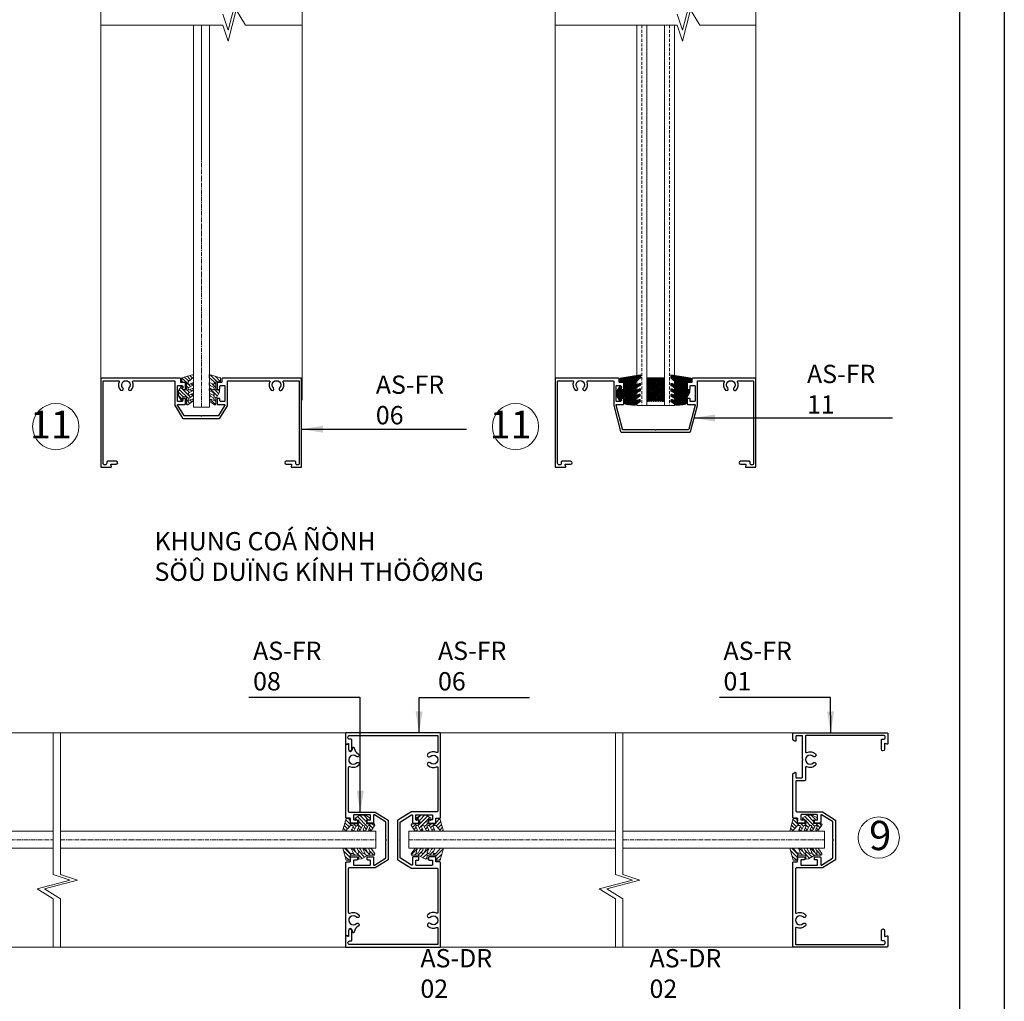
# Model space of a CAD drawing. Extents: x 38 to 12094, y -28971 to 184.
# Drawn here: x 11170 to 11493, y -14978 to -14656 of the extents above; entities that cross this region are included whole.
import ezdxf

# ---------------------------------------------------------------- set-up
doc = ezdxf.new("R2010")
doc.units = 0
doc.header["$LTSCALE"] = 2
doc.header["$MEASUREMENT"] = 0
doc.linetypes.add('CENTER2', pattern=[1.125, 0.75, -0.125, 0.125, -0.125])
doc.linetypes.add('DASHED2', pattern=[0.375, 0.25, -0.125])
doc.layers.get('0').update_dxf_attribs({"linetype": 'CONTINUOUS', "lineweight": 13})
for name, color, linetype, lineweight in [('CoBan', 7, 'CONTINUOUS', 30), ('HT-FRAME', 20, 'CONTINUOUS', 9), ('HT-TEXT-01', 20, 'CONTINUOUS', 15), ('KHDAUCAT', 7, 'CONTINUOUS', 20), ('KHUNG TEN', 163, 'CONTINUOUS', 25), ('KichThuoc', 3, 'CONTINUOUS', 9)]:
    doc.layers.add(name, color=color, linetype=linetype, lineweight=lineweight)
doc.styles.add('CAD-06', font='txt', dxfattribs={"height": 5})
doc.styles.add('ROMAND', font='romand.shx', dxfattribs={"width": 0.5, "height": 4})
doc.styles.get("Standard").update_dxf_attribs({"font": 'romantic.ttf', "height": 2.5})
doc.styles.add('tl1-1 a', font='txt', dxfattribs={"width": 0.8, "height": 5})
doc.dimstyles.new('Copy of MIEN HUA1-2', dxfattribs={"dimscale": 0, "dimtxt": 7, "dimasz": 7, "dimexe": 1, "dimexo": 1, "dimgap": 4, "dimtad": 2, "dimdec": 1, "dimtxsty": 'ROMAND', "dimcen": 10, "dimdle": 5, "dimclrd": 8, "dimclre": 8, "dimclrt": 95, "dimadec": 0, "dimazin": 0, "dimtfac": 1, "dimtdec": 1, "dimtmove": 2, "dimatfit": 3, "dimfxl": 1, "dimarcsym": 0})
pattern_1 = [(135, (-21871.01677, 70423.31318), (-0.1767766953, -0.1767766953), [])]

# ---------------------------------------------------------------- blocks, each defined once
blk = doc.blocks.new('RON')
h = blk.add_hatch()
h.set_pattern_fill('ANSI31', color=47, scale=10, style=0)
edge = h.paths.add_edge_path()
edge.add_line((-49899.11, 25915.79), (-49901.23, 25915.79))
edge.add_line((-49901.23, 25915.79), (-49901.09, 25913.41))
edge.add_line((-49901.09, 25913.41), (-49905.15, 25913.41))
edge.add_line((-49905.15, 25913.41), (-49905.15, 25915.26))
edge.add_line((-49905.15, 25915.26), (-49903.56, 25914.96))
edge.add_line((-49903.56, 25914.96), (-49903.42, 25914.96))
edge.add_line((-49903.42, 25914.96), (-49903.42, 25916.09))
edge.add_line((-49903.42, 25916.09), (-49905.66, 25917.4))
edge.add_line((-49905.66, 25917.4), (-49907.59, 25917.4))
edge.add_line((-49907.59, 25917.4), (-49908.23, 25917.4))
edge.add_line((-49908.23, 25917.4), (-49910.46, 25916.09))
edge.add_line((-49910.46, 25916.09), (-49910.46, 25914.96))
edge.add_line((-49910.46, 25914.96), (-49910.32, 25914.96))
edge.add_line((-49910.32, 25914.96), (-49908.74, 25915.26))
edge.add_line((-49908.74, 25915.26), (-49908.74, 25913.41))
edge.add_line((-49908.74, 25913.41), (-49912.17, 25913.41))
edge.add_arc((-49912.17, 25912.83), 0.575, 90, 196.8688)
edge.add_line((-49912.72, 25912.67), (-49911.12, 25910.39))
edge.add_arc((-49910.67, 25910.51), 0.46, 195.7215, 267.313)
edge.add_line((-49910.69, 25910.06), (-49910.35, 25910.08))
edge.add_arc((-49910.32, 25910.54), 0.46, 267.313, 368.2785)
edge.add_line((-49909.87, 25910.6), (-49910.49, 25912.05))
edge.add_arc((-49910.16, 25912.14), 0.345, 122.5869, 195.1862, ccw=False)
edge.add_arc((-49910.1, 25912.04), 0.46, 90, 122.5869, ccw=False)
edge.add_line((-49910.1, 25912.5), (-49909.87, 25912.49))
edge.add_arc((-49909.9, 25911.92), 0.575, 13.3013, 87.313, ccw=False)
edge.add_line((-49909.34, 25912.05), (-49908.43, 25910.42))
edge.add_arc((-49907.98, 25910.53), 0.46, 193.3611, 267.313)
edge.add_line((-49908, 25910.07), (-49907.65, 25910.09))
edge.add_arc((-49907.63, 25910.55), 0.46, 267.313, 368.2785)
edge.add_line((-49907.18, 25910.62), (-49907.86, 25911.98))
edge.add_arc((-49907.41, 25912.05), 0.46, 87.313, 188.2785, ccw=False)
edge.add_line((-49907.39, 25912.5), (-49907.09, 25912.49))
edge.add_arc((-49907.23, 25911.88), 0.63, 24.2745, 76.3996, ccw=False)
edge.add_line((-49906.66, 25912.14), (-49905.71, 25910.33))
edge.add_arc((-49905.26, 25910.44), 0.46, 193.3611, 267.313)
edge.add_line((-49905.28, 25909.98), (-49904.93, 25910))
edge.add_arc((-49904.91, 25910.46), 0.46, 267.313, 368.2785)
edge.add_line((-49904.45, 25910.52), (-49905.14, 25911.97))
edge.add_arc((-49904.68, 25912.04), 0.46, 87.313, 188.2785, ccw=False)
edge.add_line((-49904.66, 25912.5), (-49904.36, 25912.52))
edge.add_arc((-49904.38, 25912.06), 0.46, 13.3611, 87.313, ccw=False)
edge.add_line((-49903.93, 25912.17), (-49902.98, 25910.28))
edge.add_arc((-49902.53, 25910.38), 0.46, 193.3611, 267.313)
edge.add_line((-49902.56, 25909.92), (-49902.2, 25909.93))
edge.add_arc((-49902.18, 25910.39), 0.46, 267.313, 368.2785)
edge.add_line((-49901.73, 25910.46), (-49902.41, 25912.08))
edge.add_arc((-49902.13, 25912.2), 0.3, 90, 202.7864, ccw=False)
edge.add_line((-49902.13, 25912.5), (-49901.14, 25912.5))
edge.add_line((-49901.14, 25912.5), (-49898.74, 25909.84))
edge.add_line((-49898.74, 25909.84), (-49897.43, 25909.84))
edge.add_line((-49897.43, 25909.84), (-49899.11, 25915.79))
h = blk.add_hatch()
h.set_pattern_fill('ANSI31', color=47, scale=10, style=0)
edge = h.paths.add_edge_path()
edge.add_line((-49897.47, 25901.82), (-49898.89, 25901.82))
edge.add_line((-49898.89, 25901.82), (-49901.12, 25899.35))
edge.add_line((-49901.12, 25899.35), (-49902.11, 25899.35))
edge.add_arc((-49902.11, 25899.65), 0.3, 157.2136, 270, ccw=False)
edge.add_line((-49902.39, 25899.77), (-49901.7, 25901.4))
edge.add_arc((-49902.16, 25901.46), 0.46, 351.7215, 410.2741)
edge.add_line((-49901.87, 25901.82), (-49902.82, 25901.82))
edge.add_arc((-49902.51, 25901.47), 0.46, 131.0492, 166.6389)
edge.add_line((-49902.96, 25901.58), (-49903.91, 25899.68))
edge.add_arc((-49904.36, 25899.79), 0.46, 272.687, 346.6389, ccw=False)
edge.add_line((-49904.34, 25899.33), (-49904.64, 25899.35))
edge.add_arc((-49904.66, 25899.81), 0.46, 171.7215, 272.687, ccw=False)
edge.add_line((-49905.12, 25899.88), (-49904.43, 25901.33))
edge.add_arc((-49904.89, 25901.4), 0.46, 351.7215, 426.4746)
edge.add_line((-49904.7, 25901.82), (-49905.46, 25901.82))
edge.add_arc((-49905.24, 25901.41), 0.46, 118.3019, 166.6389)
edge.add_line((-49905.69, 25901.52), (-49906.64, 25899.72))
edge.add_arc((-49907.21, 25899.97), 0.63, 283.6004, 335.7255, ccw=False)
edge.add_line((-49907.07, 25899.36), (-49907.37, 25899.35))
edge.add_arc((-49907.39, 25899.81), 0.46, 171.7215, 272.687, ccw=False)
edge.add_line((-49907.84, 25899.87), (-49907.16, 25901.24))
edge.add_arc((-49907.61, 25901.3), 0.46, 351.7215, 452.687)
edge.add_line((-49907.63, 25901.76), (-49907.98, 25901.78))
edge.add_arc((-49907.96, 25901.32), 0.46, 92.687, 166.6389)
edge.add_line((-49908.41, 25901.43), (-49909.31, 25899.8))
edge.add_arc((-49909.87, 25899.93), 0.575, 272.687, 346.6987, ccw=False)
edge.add_line((-49909.85, 25899.36), (-49910.08, 25899.35))
edge.add_arc((-49910.08, 25899.81), 0.46, 237.4131, 270, ccw=False)
edge.add_arc((-49910.14, 25899.71), 0.345, 164.8138, 237.4131, ccw=False)
edge.add_line((-49910.47, 25899.8), (-49909.85, 25901.25))
edge.add_arc((-49910.3, 25901.31), 0.46, 351.7215, 452.687)
edge.add_line((-49910.33, 25901.77), (-49910.67, 25901.8))
edge.add_arc((-49910.65, 25901.34), 0.46, 92.687, 164.2785)
edge.add_line((-49911.1, 25901.46), (-49912.7, 25899.18))
edge.add_arc((-49912.15, 25899.02), 0.575, 163.1312, 270)
edge.add_line((-49912.15, 25898.44), (-49909.48, 25898.44))
edge.add_arc((-49909.48, 25898.14), 0.3, 60.2178, 90, ccw=False)
edge.add_line((-49909.33, 25898.4), (-49906.35, 25896.7))
edge.add_line((-49906.35, 25896.7), (-49905.13, 25896.6))
edge.add_line((-49905.13, 25896.6), (-49905.13, 25898.14))
edge.add_arc((-49904.83, 25898.14), 0.3, 90, 180, ccw=False)
edge.add_line((-49904.83, 25898.44), (-49901.07, 25898.44))
edge.add_line((-49901.07, 25898.44), (-49901.21, 25896.06))
edge.add_line((-49901.21, 25896.06), (-49899.09, 25896.06))
edge.add_line((-49899.09, 25896.06), (-49897.47, 25901.82))
h.paths.add_polyline_path([(-49905.13, 25898.14), (-49905.13, 25896.6)], flags=17)
edge = h.paths.add_edge_path(flags=17)
edge.add_line((-49905.13, 25896.6), (-49906.35, 25896.7))
at = {"color": 47}
for points in [[(-49899.11, 25915.79), (-49901.23, 25915.79), (-49901.09, 25913.41), (-49905.15, 25913.41), (-49905.15, 25915.26), (-49903.56, 25914.96), (-49903.42, 25914.96), (-49903.42, 25916.09), (-49905.66, 25917.4), (-49907.59, 25917.4), (-49908.23, 25917.4), (-49910.46, 25916.09), (-49910.46, 25914.96), (-49910.32, 25914.96), (-49908.74, 25915.26), (-49908.74, 25913.41), (-49912.17, 25913.41, 0.503324), (-49912.72, 25912.67), (-49911.12, 25910.39, 0.32295), (-49910.69, 25910.06), (-49910.35, 25910.08, 0.471447), (-49909.87, 25910.6), (-49910.49, 25912.05, -0.327814), (-49910.35, 25912.43, -0.143153), (-49910.1, 25912.5), (-49909.87, 25912.49, -0.334652), (-49909.34, 25912.05), (-49908.43, 25910.42, 0.334362), (-49908, 25910.07), (-49907.65, 25910.09, 0.471447), (-49907.18, 25910.62), (-49907.86, 25911.98, -0.471447), (-49907.39, 25912.5), (-49907.09, 25912.49, -0.231443), (-49906.66, 25912.14), (-49905.71, 25910.33, 0.334362), (-49905.28, 25909.98), (-49904.93, 25910, 0.471447), (-49904.45, 25910.52), (-49905.14, 25911.97, -0.471447), (-49904.66, 25912.5), (-49904.36, 25912.52, -0.334362), (-49903.93, 25912.17), (-49902.98, 25910.28, 0.334362), (-49902.56, 25909.92), (-49902.2, 25909.93, 0.471447), (-49901.73, 25910.46), (-49902.41, 25912.08, -0.536119), (-49902.13, 25912.5), (-49901.14, 25912.5), (-49898.74, 25909.84), (-49897.43, 25909.84)], [(-49897.47, 25901.82), (-49898.89, 25901.82), (-49901.12, 25899.35), (-49902.11, 25899.35, -0.536119), (-49902.39, 25899.77), (-49901.7, 25901.4, 0.261192), (-49901.87, 25901.82), (-49902.82, 25901.82, 0.15655), (-49902.96, 25901.58), (-49903.91, 25899.68, -0.334362), (-49904.34, 25899.33), (-49904.64, 25899.35, -0.471447), (-49905.12, 25899.88), (-49904.43, 25901.33, 0.338254), (-49904.7, 25901.82), (-49905.46, 25901.82, 0.214094), (-49905.69, 25901.52), (-49906.64, 25899.72, -0.231443), (-49907.07, 25899.36), (-49907.37, 25899.35, -0.471447), (-49907.84, 25899.87), (-49907.16, 25901.24, 0.471447), (-49907.63, 25901.76), (-49907.98, 25901.78, 0.334362), (-49908.41, 25901.43), (-49909.31, 25899.8, -0.334652), (-49909.85, 25899.36), (-49910.08, 25899.35, -0.143153), (-49910.33, 25899.42, -0.327814), (-49910.47, 25899.8), (-49909.85, 25901.25, 0.471447), (-49910.33, 25901.77), (-49910.67, 25901.8, 0.32295), (-49911.1, 25901.46), (-49912.7, 25899.18, 0.503324), (-49912.15, 25898.44), (-49909.48, 25898.44, -0.130686), (-49909.33, 25898.4), (-49906.35, 25896.7), (-49905.13, 25896.6), (-49905.13, 25898.14, -0.414214), (-49904.83, 25898.44), (-49901.07, 25898.44), (-49901.21, 25896.06), (-49899.09, 25896.06)]]:
    blk.add_lwpolyline(points, format="xyb", close=True, dxfattribs=at)
blk = doc.blocks.new('CSFG')
at = {"layer": 'KHDAUCAT'}
h = blk.add_hatch(dxfattribs=at)
h.set_pattern_fill('ANSI31', color=45, scale=2, angle=90)
h.set_pattern_definition(pattern_1)
h.paths.add_polyline_path([(-48298.32, 25961.34), (-48298.32, 25962.34), (-48286.32, 25962.34), (-48286.32, 25953.34), (-48298.32, 25953.34), (-48298.32, 25954.34), (-48287.32, 25954.34), (-48287.32, 25961.34)])
edge = h.paths.add_edge_path(flags=17)
edge.add_line((-48298.32, 25962.34), (-48287.32, 25962.34))
h = blk.add_hatch(dxfattribs=at)
h.set_pattern_fill('ANSI31', color=45, scale=2, angle=90)
h.set_pattern_definition(pattern_1)
edge = h.paths.add_edge_path()
edge.add_line((-48298.32, 25961.34), (-48298.32, 25962.34))
edge.add_line((-48298.32, 25962.34), (-48287.32, 25962.34))
edge.add_line((-48298.32, 25961.34), (-48287.32, 25961.34))
edge.add_line((-48298.32, 25962.34), (-48286.32, 25962.34))
h = blk.add_hatch(dxfattribs=at)
h.set_pattern_fill('ANSI37', color=0, scale=5, angle=90)
h.set_pattern_definition([(135, (-21871.01677, 70423.3132), (-0.441941738, -0.441941738), []), (225, (-21871.01677, 70423.3132), (0.441941738, -0.441941738), [])])
h.paths.add_polyline_path([(-48298.32, 25961.34), (-48298.32, 25954.34), (-48287.32, 25954.34), (-48287.32, 25961.34)])
for p, q in [((-48298.32, 25962.34), (-48286.32, 25962.34)), ((-48298.32, 25962.34), (-48287.32, 25962.34)), ((-48298.32, 25961.34), (-48287.32, 25961.34)), ((-48287.32, 25961.34), (-48287.32, 25954.34)), ((-48286.32, 25962.34), (-48286.32, 25953.34)), ((-48287.32, 25954.34), (-48298.32, 25954.34)), ((-48286.32, 25953.34), (-48298.32, 25953.34))]:
    blk.add_line(p, q, dxfattribs=at)
blk = doc.blocks.new('SADQ')
at = {"layer": 'KHDAUCAT'}
h = blk.add_hatch(dxfattribs=at)
h.set_pattern_fill('ANSI31', color=45)
edge = h.paths.add_edge_path()
edge.add_line((-44069.86, 26718.39), (-44069.86, 26720.51))
edge.add_line((-44069.86, 26720.51), (-44067.48, 26720.37))
edge.add_line((-44067.48, 26720.37), (-44067.48, 26724.43))
edge.add_line((-44067.48, 26724.43), (-44069.33, 26724.43))
edge.add_line((-44069.33, 26724.43), (-44069.03, 26722.84))
edge.add_line((-44069.03, 26722.84), (-44069.03, 26722.7))
edge.add_line((-44069.03, 26722.7), (-44070.16, 26722.7))
edge.add_line((-44070.16, 26722.7), (-44071.47, 26724.94))
edge.add_line((-44071.47, 26724.94), (-44071.47, 26726.87))
edge.add_line((-44071.47, 26726.87), (-44071.47, 26727.51))
edge.add_line((-44071.47, 26727.51), (-44070.16, 26729.74))
edge.add_line((-44070.16, 26729.74), (-44069.03, 26729.74))
edge.add_line((-44069.03, 26729.74), (-44069.03, 26729.6))
edge.add_line((-44069.03, 26729.6), (-44069.33, 26728.02))
edge.add_line((-44069.33, 26728.02), (-44067.48, 26728.02))
edge.add_line((-44067.48, 26728.02), (-44067.48, 26731.45))
edge.add_arc((-44063.31, 26716.99), 15.05, 85.9112, 106.074, ccw=False)
edge.add_line((-44062.24, 26732), (-44059.96, 26730.4))
edge.add_arc((-44060.08, 26729.95), 0.46, 2.687, 74.2785, ccw=False)
edge.add_line((-44059.62, 26729.98), (-44059.65, 26729.63))
edge.add_arc((-44060.11, 26729.6), 0.46, -98.2785, 2.687, ccw=False)
edge.add_line((-44060.17, 26729.15), (-44061.62, 26729.78))
edge.add_arc((-44061.71, 26729.44), 0.345, 74.8138, 147.4131)
edge.add_arc((-44061.61, 26729.38), 0.46, 147.4131, 180)
edge.add_line((-44062.07, 26729.38), (-44062.06, 26729.15))
edge.add_arc((-44061.49, 26729.18), 0.575, 182.687, 256.6987)
edge.add_line((-44061.62, 26728.62), (-44059.99, 26727.71))
edge.add_arc((-44060.1, 26727.26), 0.46, 2.687, 76.6389, ccw=False)
edge.add_line((-44059.64, 26727.28), (-44059.66, 26726.93))
edge.add_arc((-44060.12, 26726.91), 0.46, -98.2785, 2.687, ccw=False)
edge.add_line((-44060.19, 26726.46), (-44061.55, 26727.14))
edge.add_arc((-44061.62, 26726.69), 0.46, 81.7215, 182.687)
edge.add_line((-44062.07, 26726.67), (-44062.06, 26726.37))
edge.add_arc((-44061.45, 26726.52), 0.63, 193.6004, 245.7255)
edge.add_line((-44061.71, 26725.94), (-44059.9, 26724.99))
edge.add_arc((-44060.01, 26724.54), 0.46, 2.687, 76.6389, ccw=False)
edge.add_line((-44059.55, 26724.56), (-44059.57, 26724.21))
edge.add_arc((-44060.03, 26724.19), 0.46, -98.2785, 2.687, ccw=False)
edge.add_line((-44060.09, 26723.73), (-44061.54, 26724.42))
edge.add_arc((-44061.61, 26723.96), 0.46, 81.7215, 182.687)
edge.add_line((-44062.07, 26723.94), (-44062.09, 26723.64))
edge.add_arc((-44061.63, 26723.66), 0.46, 182.687, 256.6389)
edge.add_line((-44061.74, 26723.22), (-44059.85, 26722.26))
edge.add_arc((-44059.95, 26721.81), 0.46, 2.687, 76.6389, ccw=False)
edge.add_line((-44059.49, 26721.84), (-44059.5, 26721.48))
edge.add_arc((-44059.96, 26721.46), 0.46, -98.2785, 2.687, ccw=False)
edge.add_line((-44060.02, 26721.01), (-44061.65, 26721.69))
edge.add_arc((-44061.77, 26721.41), 0.3, 67.2136, 180)
edge.add_line((-44062.07, 26721.41), (-44062.07, 26720.42))
edge.add_line((-44062.07, 26720.42), (-44059.41, 26718.02))
edge.add_line((-44059.41, 26718.02), (-44059.41, 26716.71))
edge.add_line((-44059.41, 26716.71), (-44069.86, 26718.39))
blk.add_lwpolyline([(-44069.86, 26718.39), (-44069.86, 26720.51), (-44067.48, 26720.37), (-44067.48, 26724.43), (-44069.33, 26724.43), (-44069.03, 26722.84), (-44069.03, 26722.7), (-44070.16, 26722.7), (-44071.47, 26724.94), (-44071.47, 26726.87), (-44071.47, 26727.51), (-44070.16, 26729.74), (-44069.03, 26729.74), (-44069.03, 26729.6), (-44069.33, 26728.02), (-44067.48, 26728.02), (-44067.48, 26731.45, -0.088205), (-44062.24, 26732), (-44059.96, 26730.4, -0.32295), (-44059.62, 26729.98), (-44059.65, 26729.63, -0.471447), (-44060.17, 26729.15), (-44061.62, 26729.78, 0.327814), (-44062, 26729.63, 0.143153), (-44062.07, 26729.38), (-44062.06, 26729.15, 0.334652), (-44061.62, 26728.62), (-44059.99, 26727.71, -0.334362), (-44059.64, 26727.28), (-44059.66, 26726.93, -0.471447), (-44060.19, 26726.46), (-44061.55, 26727.14, 0.471447), (-44062.07, 26726.67), (-44062.06, 26726.37, 0.231443), (-44061.71, 26725.94), (-44059.9, 26724.99, -0.334362), (-44059.55, 26724.56), (-44059.57, 26724.21, -0.471447), (-44060.09, 26723.73), (-44061.54, 26724.42, 0.471447), (-44062.07, 26723.94), (-44062.09, 26723.64, 0.334362), (-44061.74, 26723.22), (-44059.85, 26722.26, -0.334362), (-44059.49, 26721.84), (-44059.5, 26721.48, -0.471447), (-44060.02, 26721.01), (-44061.65, 26721.69, 0.536119), (-44062.07, 26721.41), (-44062.07, 26720.42), (-44059.41, 26718.02), (-44059.41, 26716.71)], format="xyb", close=True, dxfattribs=at)
blk = doc.blocks.new('JDRC')
at = {"layer": 'KHDAUCAT'}
h = blk.add_hatch(dxfattribs=at)
h.set_pattern_fill('ANSI31', color=45)
edge = h.paths.add_edge_path()
edge.add_line((-44031.35, 26718.05), (-44031.35, 26719.47))
edge.add_line((-44031.35, 26719.47), (-44028.89, 26721.7))
edge.add_line((-44028.89, 26721.7), (-44028.89, 26722.69))
edge.add_arc((-44029.19, 26722.69), 0.3, 0, 112.7864)
edge.add_line((-44029.3, 26722.97), (-44030.93, 26722.28))
edge.add_arc((-44030.99, 26722.74), 0.46, 219.7259, 278.2785, ccw=False)
edge.add_line((-44031.35, 26722.44), (-44031.35, 26723.39))
edge.add_arc((-44031, 26723.09), 0.46, 103.3611, 138.9508, ccw=False)
edge.add_line((-44031.11, 26723.54), (-44029.21, 26724.49))
edge.add_arc((-44029.32, 26724.94), 0.46, 283.3611, 357.313)
edge.add_line((-44028.86, 26724.92), (-44028.88, 26725.22))
edge.add_arc((-44029.34, 26725.24), 0.46, 357.313, 458.2785)
edge.add_line((-44029.41, 26725.7), (-44030.86, 26725.01))
edge.add_arc((-44030.93, 26725.47), 0.46, 203.5254, 278.2785, ccw=False)
edge.add_line((-44031.35, 26725.28), (-44031.35, 26726.03))
edge.add_arc((-44030.94, 26725.82), 0.46, 103.3611, 151.6981, ccw=False)
edge.add_line((-44031.05, 26726.26), (-44029.25, 26727.22))
edge.add_arc((-44029.5, 26727.79), 0.63, 294.2745, 346.3996)
edge.add_line((-44028.89, 26727.64), (-44028.88, 26727.94))
edge.add_arc((-44029.34, 26727.96), 0.46, 357.313, 458.2785)
edge.add_line((-44029.4, 26728.42), (-44030.77, 26727.73))
edge.add_arc((-44030.83, 26728.19), 0.46, 177.313, 278.2785, ccw=False)
edge.add_line((-44031.29, 26728.21), (-44031.31, 26728.56))
edge.add_arc((-44030.85, 26728.54), 0.46, 103.3611, 177.313, ccw=False)
edge.add_line((-44030.96, 26728.99), (-44029.33, 26729.89))
edge.add_arc((-44029.47, 26730.45), 0.575, 283.3013, 357.313)
edge.add_line((-44028.89, 26730.43), (-44028.88, 26730.66))
edge.add_arc((-44029.34, 26730.66), 0.46, 360, 392.5869)
edge.add_arc((-44029.24, 26730.72), 0.345, 32.5869, 105.1862)
edge.add_line((-44029.33, 26731.05), (-44030.78, 26730.43))
edge.add_arc((-44030.85, 26730.88), 0.46, 177.313, 278.2785, ccw=False)
edge.add_line((-44031.3, 26730.9), (-44031.33, 26731.25))
edge.add_arc((-44030.87, 26731.23), 0.46, 105.7215, 177.313, ccw=False)
edge.add_line((-44030.99, 26731.67), (-44028.72, 26733.28))
edge.add_arc((-44027.64, 26718.26), 15.05, 73.926, 94.0888, ccw=False)
edge.add_line((-44023.47, 26732.73), (-44023.47, 26730.06))
edge.add_arc((-44023.17, 26730.06), 0.3, 180, 209.7822)
edge.add_line((-44023.43, 26729.91), (-44021.73, 26726.93))
edge.add_line((-44021.73, 26726.93), (-44021.63, 26725.71))
edge.add_line((-44021.63, 26725.71), (-44023.17, 26725.71))
edge.add_arc((-44023.17, 26725.41), 0.3, 90, 180)
edge.add_line((-44023.47, 26725.41), (-44023.47, 26721.65))
edge.add_line((-44023.47, 26721.65), (-44021.09, 26721.78))
edge.add_line((-44021.09, 26721.78), (-44021.09, 26719.66))
edge.add_line((-44021.09, 26719.66), (-44031.35, 26718.05))
blk.add_lwpolyline([(-44031.35, 26718.05), (-44031.35, 26719.47), (-44028.89, 26721.7), (-44028.89, 26722.69, 0.536119), (-44029.3, 26722.97), (-44030.93, 26722.28, -0.261192), (-44031.35, 26722.44), (-44031.35, 26723.39, -0.15655), (-44031.11, 26723.54), (-44029.21, 26724.49, 0.334362), (-44028.86, 26724.92), (-44028.88, 26725.22, 0.471447), (-44029.41, 26725.7), (-44030.86, 26725.01, -0.338254), (-44031.35, 26725.28), (-44031.35, 26726.03, -0.214094), (-44031.05, 26726.26), (-44029.25, 26727.22, 0.231443), (-44028.89, 26727.64), (-44028.88, 26727.94, 0.471447), (-44029.4, 26728.42), (-44030.77, 26727.73, -0.471447), (-44031.29, 26728.21), (-44031.31, 26728.56, -0.334362), (-44030.96, 26728.99), (-44029.33, 26729.89, 0.334652), (-44028.89, 26730.43), (-44028.88, 26730.66, 0.143153), (-44028.95, 26730.9, 0.327814), (-44029.33, 26731.05), (-44030.78, 26730.43, -0.471447), (-44031.3, 26730.9), (-44031.33, 26731.25, -0.32295), (-44030.99, 26731.67), (-44028.72, 26733.28, -0.088205), (-44023.47, 26732.73), (-44023.47, 26730.06, 0.130686), (-44023.43, 26729.91), (-44021.73, 26726.93), (-44021.63, 26725.71), (-44023.17, 26725.71, 0.414214), (-44023.47, 26725.41), (-44023.47, 26721.65), (-44021.09, 26721.78), (-44021.09, 26719.66)], format="xyb", close=True, dxfattribs=at)

msp = doc.modelspace()

# ---------------------------------------------------------------- linework, layer by layer
at = {"layer": 'CoBan'}
for points in [[(11200.36, -14802.45, 0.493145), (11200.48, -14802.29), (11200.3, -14801.64, -0.493145), (11200.42, -14801.48), (11202.08, -14801.48, 1), (11202.08, -14800.5), (11199.23, -14800.5, 0.414214), (11198.97, -14800.76), (11198.97, -14801.15, -0.414214), (11198.45, -14801.67), (11198.32, -14801.67, -0.414214), (11197.8, -14801.15), (11197.8, -14774.26, -0.414214), (11198, -14774.07), (11202.82, -14774.07, -0.548285), (11203.05, -14774.43, 0.311495), (11203.52, -14777.16, 1), (11204.26, -14776.43, -2.37109), (11206.25, -14776.43, 1), (11207, -14777.16, 0.311495), (11207.46, -14774.43, -0.548285), (11207.7, -14774.07), (11221, -14774.07, -0.414214), (11221.33, -14774.39), (11221.33, -14782.26, 0.140485), (11221.36, -14782.36), (11223.85, -14786.35, 0.258676), (11224.01, -14786.44), (11229.95, -14786.44), (11235.88, -14786.44, 0.258676), (11236.04, -14786.35), (11238.53, -14782.36, 0.140485), (11238.56, -14782.26), (11238.56, -14774.39, -0.414214), (11238.89, -14774.07), (11252.2, -14774.07, -0.548285), (11252.43, -14774.43, 0.311495), (11252.89, -14777.16, 1), (11253.64, -14776.43, -2.37109), (11255.63, -14776.43, 1), (11256.37, -14777.16, 0.311495), (11256.84, -14774.43, -0.548285), (11257.07, -14774.07), (11261.89, -14774.07, -0.414214), (11262.09, -14774.26), (11262.09, -14801.15, -0.414214), (11261.57, -14801.67), (11261.44, -14801.67, -0.414214), (11260.92, -14801.15), (11260.92, -14800.7, 0.414214), (11260.73, -14800.5), (11257.81, -14800.5, 1), (11257.81, -14801.48), (11259.47, -14801.48, -0.493145), (11259.59, -14801.64), (11259.41, -14802.29, 0.493145), (11259.53, -14802.45), (11262.67, -14802.45, 0.414214), (11262.86, -14802.25), (11262.86, -14773.48, 0.414214), (11262.67, -14773.29), (11236.88, -14773.29, 0.414214), (11236.68, -14773.48), (11236.68, -14774.52, -0.414214), (11236.49, -14774.71), (11235.32, -14774.71, 0.414214), (11235.13, -14774.91), (11235.13, -14776.72, 0.414214), (11235.32, -14776.92), (11235.91, -14776.92, 0.414214), (11236.1, -14776.72), (11236.1, -14775.88, -0.414214), (11236.3, -14775.69), (11237.53, -14775.69, -0.414214), (11237.72, -14775.88), (11237.72, -14780.68, -0.414214), (11237.53, -14780.87), (11236.3, -14780.87, -0.414214), (11236.1, -14780.68), (11236.1, -14780.09, 0.414214), (11235.91, -14779.9), (11235.32, -14779.9, 0.414214), (11235.13, -14780.09), (11235.13, -14781.65, 0.414214), (11235.32, -14781.84), (11237.52, -14781.84, -0.589748), (11237.68, -14782.14), (11235.58, -14785.51, -0.258676), (11235.41, -14785.6), (11230.2, -14785.6, 0.236068), (11230.05, -14785.68, -0.5), (11229.84, -14785.68, 0.236068), (11229.69, -14785.6), (11224.48, -14785.6, -0.258676), (11224.32, -14785.51), (11222.21, -14782.14, -0.589748), (11222.38, -14781.84), (11224.57, -14781.84, 0.414214), (11224.76, -14781.65), (11224.76, -14780.09, 0.414214), (11224.57, -14779.9), (11223.98, -14779.9, 0.414214), (11223.79, -14780.09), (11223.79, -14780.68, -0.414214), (11223.6, -14780.87), (11222.36, -14780.87, -0.414214), (11222.17, -14780.68), (11222.17, -14775.88, -0.414214), (11222.36, -14775.69), (11223.6, -14775.69, -0.414214), (11223.79, -14775.88), (11223.79, -14776.72, 0.414214), (11223.98, -14776.92), (11224.57, -14776.92, 0.414214), (11224.76, -14776.72), (11224.76, -14774.91, 0.414214), (11224.57, -14774.71), (11223.4, -14774.71, -0.414214), (11223.21, -14774.52), (11223.21, -14773.48, 0.414214), (11223.01, -14773.29), (11197.22, -14773.29, 0.414214), (11197.03, -14773.48), (11197.03, -14802.25, 0.414214), (11197.22, -14802.45)], [(11389.52, -14776.92), (11390.1, -14776.92, 0.414214), (11390.3, -14776.73), (11390.3, -14775.88, -0.414214), (11390.49, -14775.69), (11391.72, -14775.69, -0.414214), (11391.92, -14775.88), (11391.92, -14780.68, -0.414214), (11391.72, -14780.87), (11390.3, -14780.87), (11390.3, -14780.1, 0.414214), (11390.1, -14779.9), (11389.52, -14779.9, 0.414214), (11389.32, -14780.1), (11389.32, -14781.65, 0.414214), (11389.52, -14781.84), (11391.72, -14781.84, -0.491787), (11391.91, -14782.09), (11389.83, -14789.99, -0.340674), (11389.64, -14790.14), (11379.22, -14790.14, 0.236068), (11379.06, -14790.22, -0.5), (11378.85, -14790.22), (11378.85, -14790.22, 0.236068), (11378.7, -14790.14), (11368.27, -14790.14, -0.340674), (11368.09, -14789.99), (11366.01, -14782.09, -0.491787), (11366.19, -14781.84), (11368.4, -14781.84, 0.414214), (11368.59, -14781.65), (11368.59, -14780.1, 0.414214), (11368.4, -14779.9), (11367.81, -14779.9, 0.414214), (11367.62, -14780.1), (11367.62, -14780.68, -0.414214), (11367.42, -14780.87), (11366.19, -14780.87, -0.414214), (11366, -14780.68), (11366, -14775.88, -0.414214), (11366.19, -14775.69), (11367.42, -14775.69, -0.414214), (11367.62, -14775.88), (11367.62, -14776.73, 0.414214), (11367.81, -14776.92), (11368.4, -14776.92, 0.414214), (11368.59, -14776.73), (11368.59, -14774.91, 0.414214), (11368.4, -14774.72), (11367.23, -14774.72, -0.414214), (11367.04, -14774.52), (11367.04, -14773.49, 0.414214), (11366.84, -14773.29), (11361.53, -14773.29), (11346.24, -14773.29, 0.414214), (11346.04, -14773.49), (11346.04, -14802.25, 0.414214), (11346.24, -14802.45), (11349.37, -14802.45, 0.493145), (11349.5, -14802.29, 0.009316), (11349.5, -14802.28), (11349.31, -14801.64, -0.50478), (11349.44, -14801.48), (11351.1, -14801.48, 1), (11351.1, -14800.51), (11348.23, -14800.51, 0.34336), (11347.98, -14800.7), (11347.98, -14801.15, -0.414214), (11347.47, -14801.67), (11347.34, -14801.67, -0.414214), (11346.82, -14801.15), (11346.82, -14774.39, -0.414214), (11347.14, -14774.07), (11351.83, -14774.07, -0.548285), (11352.07, -14774.44, 0.311495), (11352.53, -14777.16, 1), (11353.27, -14776.43, -2.37109), (11355.27, -14776.43, 1), (11356.01, -14777.16, 0.311495), (11356.47, -14774.44, -0.548285), (11356.71, -14774.07), (11365.03, -14774.07, -0.414214), (11365.22, -14774.26), (11365.22, -14782.14, 0.064446), (11365.23, -14782.19), (11367.49, -14790.77, 0.340674), (11367.68, -14790.92), (11378.96, -14790.92), (11390.24, -14790.92, 0.340674), (11390.43, -14790.77), (11392.69, -14782.19, 0.064446), (11392.69, -14782.14), (11392.69, -14774.26, -0.414214), (11392.89, -14774.07), (11401.21, -14774.07, -0.548285), (11401.44, -14774.44, 0.311495), (11401.9, -14777.16, 1), (11402.65, -14776.43, -2.37109), (11404.64, -14776.43, 1), (11405.38, -14777.16, 0.311495), (11405.85, -14774.44, -0.548285), (11406.08, -14774.07), (11410.77, -14774.07, -0.414214), (11411.1, -14774.39), (11411.1, -14801.15, -0.414214), (11410.58, -14801.67), (11410.45, -14801.67, -0.414214), (11409.93, -14801.15), (11409.93, -14800.7, 0.414214), (11409.74, -14800.51), (11406.82, -14800.51, 1), (11406.82, -14801.48), (11408.48, -14801.48, -0.493145), (11408.6, -14801.64), (11408.42, -14802.29, 0.493145), (11408.54, -14802.45), (11411.68, -14802.45, 0.414214), (11411.87, -14802.25), (11411.87, -14773.49, 0.414214), (11411.68, -14773.29), (11391.07, -14773.29, 0.414214), (11390.88, -14773.49), (11390.88, -14774.52, -0.414214), (11390.69, -14774.72), (11389.52, -14774.72, 0.414214), (11389.32, -14774.91), (11389.32, -14776.73, 0.414214)], [(11277.25, -14893.11, 0.493145), (11277.43, -14893.24), (11278.12, -14893.04, -0.493145), (11278.29, -14893.17), (11278.29, -14894.95, 1), (11279.33, -14894.95), (11279.33, -14891.9, 0.414214), (11279.05, -14891.62), (11278.64, -14891.62, -0.414214), (11278.08, -14891.07), (11278.08, -14890.93, -0.414214), (11278.64, -14890.38), (11307.35, -14890.38, -0.414214), (11307.55, -14890.59), (11307.55, -14895.73, -0.548285), (11307.16, -14895.98, 0.311495), (11304.26, -14896.48, 1), (11305.03, -14897.27, -2.37109), (11305.03, -14899.4, 1), (11304.26, -14900.19, 0.311495), (11307.16, -14900.69, -0.548285), (11307.55, -14900.94), (11307.55, -14915.15, -0.414214), (11307.21, -14915.49), (11298.81, -14915.49, 0.140485), (11298.7, -14915.52), (11294.44, -14918.19, 0.258676), (11294.34, -14918.36), (11294.34, -14924.69), (11294.34, -14931.03, 0.258676), (11294.44, -14931.2), (11298.7, -14933.86, 0.140485), (11298.81, -14933.89), (11307.21, -14933.89, -0.414214), (11307.55, -14934.24), (11307.55, -14948.45, -0.548285), (11307.16, -14948.7, 0.311495), (11304.26, -14949.19, 1), (11305.03, -14949.99, -2.37109), (11305.03, -14952.12, 1), (11304.26, -14952.91, 0.311495), (11307.16, -14953.4, -0.548285), (11307.55, -14953.65), (11307.55, -14958.8, -0.414214), (11307.35, -14959.01), (11278.64, -14959.01, -0.414214), (11278.08, -14958.45), (11278.08, -14958.32, -0.414214), (11278.64, -14957.77), (11279.12, -14957.77, 0.414214), (11279.33, -14957.56), (11279.33, -14954.44, 1), (11278.29, -14954.44), (11278.29, -14956.21, -0.493145), (11278.12, -14956.35), (11277.43, -14956.15, 0.493145), (11277.25, -14956.28), (11277.25, -14959.63, 0.414214), (11277.46, -14959.84), (11308.18, -14959.84, 0.414214), (11308.38, -14959.63), (11308.38, -14932.1, 0.414214), (11308.18, -14931.89), (11307.07, -14931.89, -0.414214), (11306.86, -14931.68), (11306.86, -14930.44, 0.414214), (11306.66, -14930.23), (11304.72, -14930.23, 0.414214), (11304.51, -14930.44), (11304.51, -14931.06, 0.414214), (11304.72, -14931.27), (11305.62, -14931.27, -0.414214), (11305.83, -14931.47), (11305.83, -14932.79, -0.414214), (11305.62, -14933), (11300.5, -14933, -0.414214), (11300.29, -14932.79), (11300.29, -14931.47, -0.414214), (11300.5, -14931.27), (11301.12, -14931.27, 0.414214), (11301.33, -14931.06), (11301.33, -14930.44, 0.414214), (11301.12, -14930.23), (11299.46, -14930.23, 0.414214), (11299.25, -14930.44), (11299.25, -14932.78, -0.589748), (11298.94, -14932.95), (11295.34, -14930.7, -0.258676), (11295.24, -14930.53), (11295.24, -14924.97, 0.236068), (11295.16, -14924.8, -0.5), (11295.16, -14924.58, 0.236068), (11295.24, -14924.42), (11295.24, -14918.86, -0.258676), (11295.34, -14918.68), (11298.94, -14916.44, -0.589748), (11299.25, -14916.61), (11299.25, -14918.95, 0.414214), (11299.46, -14919.16), (11301.12, -14919.16, 0.414214), (11301.33, -14918.95), (11301.33, -14918.33, 0.414214), (11301.12, -14918.12), (11300.5, -14918.12, -0.414214), (11300.29, -14917.91), (11300.29, -14916.6, -0.414214), (11300.5, -14916.39), (11305.62, -14916.39, -0.414214), (11305.83, -14916.6), (11305.83, -14917.91, -0.414214), (11305.62, -14918.12), (11304.72, -14918.12, 0.414214), (11304.51, -14918.33), (11304.51, -14918.95, 0.414214), (11304.72, -14919.16), (11306.66, -14919.16, 0.414214), (11306.86, -14918.95), (11306.86, -14917.71, -0.414214), (11307.07, -14917.5), (11308.18, -14917.5, 0.414214), (11308.38, -14917.29), (11308.38, -14889.76, 0.414214), (11308.18, -14889.55), (11277.46, -14889.55, 0.414214), (11277.25, -14889.76)], [(11425.5, -14930.4, -0.414214), (11425.71, -14930.19), (11427.65, -14930.19, -0.414214), (11427.85, -14930.4), (11427.85, -14931.02, -0.414214), (11427.65, -14931.23), (11426.75, -14931.23, 0.414214), (11426.54, -14931.44), (11426.54, -14932.75, 0.414214), (11426.75, -14932.96), (11431.86, -14932.96, 0.414214), (11432.07, -14932.75), (11432.07, -14931.44, 0.414214), (11431.86, -14931.23), (11431.24, -14931.23, -0.414214), (11431.03, -14931.02), (11431.03, -14930.4, -0.414214), (11431.24, -14930.19), (11432.9, -14930.19, -0.414214), (11433.11, -14930.4), (11433.11, -14932.74, 0.589748), (11433.42, -14932.91), (11437.02, -14930.67, 0.258676), (11437.12, -14930.49), (11437.12, -14924.94, -0.236068), (11437.2, -14924.77, 0.5), (11437.2, -14924.55, -0.236068), (11437.12, -14924.39), (11437.12, -14918.83, 0.258676), (11437.02, -14918.66), (11433.42, -14916.41, 0.589748), (11433.11, -14916.59), (11433.11, -14918.93, -0.414214), (11432.9, -14919.13), (11431.24, -14919.13, -0.414214), (11431.03, -14918.93), (11431.03, -14918.3), (11431.24, -14918.1), (11431.86, -14918.1, 0.414214), (11432.07, -14917.89), (11432.07, -14916.58, 0.414214), (11431.86, -14916.37), (11426.75, -14916.37, 0.414214), (11426.54, -14916.58), (11426.54, -14917.89, 0.414214), (11426.75, -14918.1), (11427.65, -14918.1, -0.414214), (11427.85, -14918.3), (11427.85, -14918.93, -0.414214), (11427.65, -14919.13), (11425.71, -14919.13, -0.414214), (11425.5, -14918.93), (11425.5, -14917.68, 0.414214), (11425.3, -14917.48), (11424.19, -14917.48, -0.414214), (11423.98, -14917.27), (11423.98, -14906.07), (11423.98, -14903.1, -0.242213), (11424.07, -14902.93), (11424.62, -14902.53, -0.610029), (11424.95, -14902.7), (11424.95, -14904.07, 0.414214), (11425.16, -14904.27), (11426.95, -14904.27, 0.414214), (11427.16, -14904.07), (11427.16, -14898.61, -0.236068), (11427.24, -14898.44, 0.5), (11427.24, -14898.22, -0.236068), (11427.16, -14898.06), (11427.16, -14890.73, 0.414214), (11426.95, -14890.52), (11425.16, -14890.52, 0.414214), (11424.95, -14890.73), (11424.95, -14892.13, -0.610029), (11424.62, -14892.29), (11424.07, -14891.9, -0.242213), (11423.98, -14891.73), (11423.98, -14889.76, -0.414214), (11424.19, -14889.55), (11454.88, -14889.55, -0.414214), (11455.09, -14889.76), (11455.09, -14893.1, -0.50478), (11454.91, -14893.24), (11454.23, -14893.04, 0.50478), (11454.05, -14893.17), (11454.05, -14894.94, -1), (11453.01, -14894.94), (11453.01, -14891.89, -0.34336), (11453.22, -14891.62), (11453.7, -14891.62, 0.414214), (11454.26, -14891.07), (11454.26, -14890.93, 0.414214), (11453.7, -14890.38), (11428.34, -14890.38, 0.414214), (11428.13, -14890.59), (11428.13, -14895.73, 0.548285), (11428.52, -14895.98, -0.311495), (11431.42, -14896.47, -1), (11430.65, -14897.26, 2.37109), (11430.65, -14899.39, -1), (11431.42, -14900.19, -0.311495), (11428.52, -14900.68, 0.548285), (11428.13, -14900.93), (11428.13, -14905.03, -0.414214), (11427.92, -14905.24), (11425.16, -14905.24, 0.414214), (11424.95, -14905.45), (11424.95, -14915.13, 0.414214), (11425.3, -14915.47), (11433.55, -14915.47, -0.140485), (11433.66, -14915.5), (11437.92, -14918.16, -0.258676), (11438.01, -14918.34), (11438.01, -14930.99, -0.258676), (11437.92, -14931.17), (11433.66, -14933.83, -0.140485), (11433.55, -14933.86), (11425.16, -14933.86, 0.414214), (11424.81, -14934.2), (11424.81, -14948.4, 0.548285), (11425.2, -14948.65, -0.311495), (11428.11, -14949.14, -1), (11427.34, -14949.93, 2.37109), (11427.34, -14952.06, -1), (11428.11, -14952.85, -0.311495), (11425.2, -14953.35, 0.548285), (11424.81, -14953.6), (11424.81, -14958.74, 0.414214), (11425.02, -14958.95), (11453.7, -14958.95, 0.414214), (11454.26, -14958.39), (11454.26, -14958.26, 0.414214), (11453.7, -14957.71), (11453.29, -14957.71, -0.414214), (11453.01, -14957.43), (11453.01, -14954.39, -1), (11454.05, -14954.39), (11454.05, -14956.16, 0.493145), (11454.22, -14956.29), (11454.91, -14956.09, -0.493145), (11455.09, -14956.22), (11455.09, -14959.57, -0.414214), (11454.88, -14959.78), (11424.19, -14959.78, -0.414214), (11423.98, -14959.57), (11423.98, -14932.06, -0.414214), (11424.19, -14931.85), (11425.3, -14931.85, 0.414214), (11425.5, -14931.64)], [(11280.84, -14897.27, 2.377671), (11280.83, -14899.4, -1), (11281.61, -14900.19, -0.31563), (11278.67, -14900.67, 0.553192), (11278.17, -14900.98), (11278.17, -14915.21, 0.414214), (11278.52, -14915.56), (11286.9, -14915.56, -0.141073), (11287.01, -14915.59), (11291.22, -14918.23, -0.258061), (11291.31, -14918.41), (11291.31, -14930.98, -0.258061), (11291.22, -14931.15), (11287.01, -14933.79, -0.141073), (11286.9, -14933.82), (11278.52, -14933.82, 0.414214), (11278.17, -14934.17), (11278.17, -14948.4, 0.553192), (11278.67, -14948.71, -0.31563), (11281.61, -14949.19, -1), (11280.83, -14949.98, 2.377671), (11280.84, -14952.11, -1.184029), (11281.45, -14952.99, 0.264693), (11280.15, -14954.83, -0.136399), (11280.11, -14954.94), (11280, -14955.08, -0.630238), (11279.64, -14955.01), (11279.43, -14954.21, 0.880236), (11278.21, -14954.37), (11278.21, -14955.89, -0.414214), (11278, -14956.1), (11277.55, -14956.1, -0.414214), (11277.34, -14955.89), (11277.34, -14932.09, -0.414214), (11277.55, -14931.89), (11278.65, -14931.89, 0.414214), (11278.86, -14931.68), (11278.86, -14930.43, -0.414214), (11279.07, -14930.23), (11281.01, -14930.23, -0.414214), (11281.21, -14930.43), (11281.21, -14931.06, -0.414214), (11281.01, -14931.26), (11280.11, -14931.26, 0.414214), (11279.9, -14931.47), (11279.9, -14932.78, 0.414214), (11280.11, -14932.99), (11285.23, -14932.99, 0.414214), (11285.43, -14932.78), (11285.43, -14931.47, 0.414214), (11285.23, -14931.26), (11284.6, -14931.26, -0.414214), (11284.4, -14931.06), (11284.4, -14930.43, -0.414214), (11284.6, -14930.23), (11286.26, -14930.23, -0.414214), (11286.47, -14930.43), (11286.47, -14932.77, 0.589748), (11286.79, -14932.95), (11290.39, -14930.69, 0.258061), (11290.48, -14930.52), (11290.48, -14925.01, -0.198912), (11290.54, -14924.88), (11290.61, -14924.81, 0.414214), (11290.61, -14924.57), (11290.54, -14924.5, -0.198912), (11290.48, -14924.37), (11290.48, -14918.87, 0.258061), (11290.39, -14918.69), (11286.79, -14916.43, 0.589748), (11286.47, -14916.61), (11286.47, -14918.95, -0.414214), (11286.26, -14919.16), (11284.6, -14919.16, -0.414214), (11284.4, -14918.95), (11284.4, -14918.33, -0.414214), (11284.6, -14918.12), (11285.23, -14918.12, 0.414214), (11285.43, -14917.91), (11285.43, -14916.6, 0.414214), (11285.23, -14916.39), (11280.11, -14916.39, 0.414214), (11279.9, -14916.6), (11279.9, -14917.91, 0.414214), (11280.11, -14918.12), (11281.01, -14918.12, -0.414214), (11281.21, -14918.33), (11281.21, -14918.95, -0.414214), (11281.01, -14919.16), (11279.07, -14919.16, -0.414214), (11278.86, -14918.95), (11278.86, -14917.7, 0.414214), (11278.65, -14917.5), (11277.55, -14917.5, -0.414214), (11277.34, -14917.29), (11277.34, -14893.49, -0.414214), (11277.55, -14893.28), (11278, -14893.28, -0.414214), (11278.21, -14893.49), (11278.21, -14895.01, 0.880236), (11279.43, -14895.17), (11279.64, -14894.37, -0.630238), (11280, -14894.3), (11280.11, -14894.44, -0.136399), (11280.15, -14894.55, 0.264693), (11281.45, -14896.4, -1.184029)]]:
    msp.add_lwpolyline(points, format="xyb", close=True, dxfattribs=at)
at = {"layer": 'HT-FRAME', "color": 2, "linetype": 'CENTER2'}
for p, q in [((11230.03, -14782.77), (11230.03, -14657.47)), ((11230.03, -14700.87), (11230.03, -14657.47)), ((11077.25, -14924.59), (11181.41, -14924.59)), ((11183.85, -14924.59), (11287.21, -14924.59)), ((11298, -14924.59), (11365.79, -14924.59)), ((11368.23, -14924.59), (11434.38, -14924.59))]:
    msp.add_line(p, q, dxfattribs=at)
at = {"layer": 'HT-FRAME', "color": 2}
for points in [[(11227.44, -14657.47), (11227.44, -14700.87)], [(11227.44, -14657.47), (11227.44, -14782.77), (11232.62, -14782.77), (11232.62, -14657.47)], [(11232.62, -14700.87), (11232.62, -14657.47)], [(11372.85, -14657.47), (11372.85, -14782.26)], [(11376.09, -14782.26), (11376.09, -14657.47)], [(11381.92, -14657.47), (11381.92, -14782.26)], [(11385.16, -14782.26), (11385.16, -14657.47)], [(11181.41, -14921.82), (11077.25, -14921.82)], [(11287.21, -14921.82), (11183.85, -14921.82)], [(11365.79, -14921.82), (11298, -14921.82)], [(11434.38, -14921.82), (11368.23, -14921.82)], [(11077.25, -14927.36), (11181.41, -14927.36)], [(11183.85, -14927.36), (11287.21, -14927.36)], [(11298, -14927.36), (11365.79, -14927.36)], [(11368.23, -14927.36), (11434.38, -14927.36)]]:
    msp.add_lwpolyline(points, dxfattribs=at)
at = {"layer": 'KHDAUCAT'}
for p, q in [((11181.41, -14935.98), (11181.41, -14889.55)), ((11183.85, -14935.98), (11183.85, -14889.55)), ((11365.79, -14935.98), (11365.79, -14889.55)), ((11368.23, -14935.98), (11368.23, -14889.55)), ((11176.12, -14940.66), (11186.98, -14937.85)), ((11178.56, -14940.66), (11189.41, -14937.85)), ((11186.98, -14937.85), (11181.41, -14935.98)), ((11189.41, -14937.85), (11183.85, -14935.98)), ((11360.5, -14940.66), (11371.35, -14937.85)), ((11362.93, -14940.66), (11373.79, -14937.85)), ((11371.35, -14937.85), (11365.79, -14935.98)), ((11373.79, -14937.85), (11368.23, -14935.98)), ((11181.41, -14943.97), (11176.12, -14940.66)), ((11183.85, -14943.97), (11178.56, -14940.66)), ((11365.79, -14943.97), (11360.5, -14940.66)), ((11368.23, -14943.97), (11362.93, -14940.66)), ((11181.41, -14959.78), (11181.41, -14943.97)), ((11183.85, -14959.78), (11183.85, -14943.97)), ((11365.79, -14959.78), (11365.79, -14943.97)), ((11368.23, -14959.78), (11368.23, -14943.97))]:
    msp.add_line(p, q, dxfattribs=at)
at = {"layer": 'KHUNG TEN'}
msp.add_lwpolyline([(10845.91, -14328.17), (11493.32, -14328.17), (11493.32, -15231.61), (10845.91, -15231.61)], close=True, dxfattribs=at)
msp.add_lwpolyline([(10860.62, -14342.88), (11478.61, -14342.88), (11478.61, -15216.89), (10860.62, -15216.89), (10860.62, -14342.88)], dxfattribs=at)
msp.add_lwpolyline([(10860.62, -14342.88), (11478.61, -14342.88), (11478.61, -15216.89), (10860.62, -15216.89), (10860.62, -14342.88)], dxfattribs=at)
at = {"layer": 'KichThuoc', "color": 49, "ltscale": 2}
for p, q in [((11197.03, -14422.13), (11197.03, -14787.98)), ((11411.87, -14424.47), (11411.87, -14782.81)), ((11346.04, -14460.98), (11346.04, -14779.84)), ((11263.05, -14508.43), (11263.05, -14780.43)), ((11241.37, -14648.96), (11238.74, -14659.14)), ((11390.37, -14648.96), (11387.74, -14659.14)), ((11241.37, -14652.51), (11238.74, -14662.69)), ((11244.47, -14657.47), (11241.37, -14652.51)), ((11390.37, -14652.51), (11387.74, -14662.69)), ((11393.47, -14657.47), (11390.37, -14652.51)), ((11238.74, -14659.14), (11236.98, -14653.92)), ((11387.74, -14659.14), (11385.99, -14653.92)), ((11236.98, -14657.47), (11197.03, -14657.47)), ((11238.74, -14662.69), (11236.98, -14657.47)), ((11262.86, -14657.47), (11244.47, -14657.47)), ((11385.99, -14657.47), (11346.04, -14657.47)), ((11387.74, -14662.69), (11385.99, -14657.47)), ((11411.87, -14657.47), (11393.47, -14657.47))]:
    msp.add_line(p, q, dxfattribs=at)
at = {"layer": 'KichThuoc', "color": 53, "linetype": 'DASHED2', "ltscale": 2}
for p, q in [((11374.47, -14657.47), (11374.47, -14782.26)), ((11383.54, -14657.47), (11383.54, -14782.26))]:
    msp.add_line(p, q, dxfattribs=at)
at = {"layer": 'KichThuoc', "ltscale": 2}
for p, q in [((11372.85, -14782.26), (11385.16, -14782.26)), ((10990.9, -14889.55), (11426.23, -14889.55)), ((11287.21, -14921.82), (11287.21, -14927.36)), ((11298, -14921.82), (11298, -14927.36)), ((11434.38, -14921.82), (11434.38, -14927.36)), ((10908.79, -14959.78), (11426.23, -14959.78))]:
    msp.add_line(p, q, dxfattribs=at)
at = {"layer": 'KichThuoc', "color": 49, "ltscale": 2}
for centre, radius in [((11182.23, -14789.14), 7.58), ((11333, -14789.14), 7.58), ((11452.15, -14923.91), 6.77)]:
    msp.add_circle(centre, radius, dxfattribs=at)

# ---------------------------------------------------------------- block references
at = {"layer": 'KHDAUCAT'}
for name, p, xscale, yscale, zscale, rotation in [('RON', (28015.24, 17558.16), 0.6479332356478755, 0.6479332356478755, 0.6479332356478755, 90), ('SADQ', (39921.66, 2538.49), -0.6479332356476754, 0.6479332356476754, 0.6479332356476754, 180), ('CSFG', (-5439.94, 16513.15), -0.6479332356476754, 0.6479332356476754, 0.6479332356476754, 270), ('JDRC', (39913.31, 2539.31), -0.6479332356476754, 0.6479332356476754, 0.6479332356476754, 180)]:
    msp.add_blockref(name, p, dxfattribs=dict(at, xscale=xscale, yscale=yscale, zscale=zscale, rotation=rotation))
at = {"layer": 'KHDAUCAT', "yscale": 0.6917982963479365, "zscale": 0.6917982963479365}
for p, xscale in [((-23242.65, -32846.19), -0.6917982963479365), ((45828.37, -32846.19), 0.6917982963479365), ((-23096.01, -32846.17), -0.6917982963479365)]:
    msp.add_blockref('RON', p, dxfattribs=dict(at, xscale=xscale))

# ---------------------------------------------------------------- texts
at = {"layer": 'HT-TEXT-01', "color": 2, "attachment_point": 1, "style": 'CAD-06'}
for s, insert, char_height, width in [('{\\fArial Unicode MS|b1|i0|c163|p34; 1\\fArial Unicode MS|b1|i0|c0|p34;1}', (11171.01, -14783.93), 9.0711, 90.8689), ('{\\fArial Unicode MS|b1|i0|c163|p34; 1\\fArial Unicode MS|b1|i0|c0|p34;1}', (11321.77, -14783.93), 9.0711, 90.8689), ('{\\fArial Unicode MS|b1|i0|c0|p34;9}', (11448.97, -14918.4), 9.6018, 96.1855)]:
    msp.add_mtext(s, dxfattribs=dict(at, insert=insert, char_height=char_height, width=width))
at = {"layer": 'KichThuoc', "color": 95, "char_height": 6, "attachment_point": 7, "style": 'tl1-1 a'}
for s, insert in [('{\\fTimes New Roman|b0|i0|c0|p18;AS-FR 11}', (11428.61, -14784.86)), ('{\\fTimes New Roman|b0|i0|c0|p18;AS-FR 06}', (11287.21, -14788.38)), ('{\\fTimes New Roman|b0|i0|c0|p18;AS-FR 08}', (11246.96, -14875.64)), ('{\\fTimes New Roman|b0|i0|c0|p18;AS-FR 06}', (11307.6, -14875.64)), ('{\\fTimes New Roman|b0|i0|c0|p18;AS-FR 01}', (11401.23, -14875.64)), ('{\\fTimes New Roman|b0|i0|c0|p18;AS-DR 02}', (11301.83, -14976.45)), ('{\\fTimes New Roman|b0|i0|c0|p18;AS-DR 02}', (11376.98, -14976.45))]:
    msp.add_mtext(s, dxfattribs=dict(at, insert=insert))
at = {"layer": 'KichThuoc', "insert": (11205.22, -14823.72), "char_height": 6, "attachment_point": 1}
msp.add_mtext_dynamic_manual_height_columns('\\pi1.566;{\\fVNI-Avo|b0|i0|c0|p2;KHUNG COÁ ÑÒNH\\PSÖÛ DUÏNG KÍNH THÖÔØNG}', width=290.1304, gutter_width=12.5, heights=[0], dxfattribs=at)

# ---------------------------------------------------------------- leaders
at = {"layer": 'KichThuoc', "annotation_type": 0, "has_hookline": 1}
for points, hookline_direction, text_width in [([(11391.49, -14786.3), (11417.6, -14786.3), (11424.61, -14786.3)], 0, 28.03), ([(11262.86, -14789.98), (11283.76, -14789.98), (11284.31, -14789.98)], 0, 28.62), ([(11282.12, -14915.56), (11282.09, -14877.95), (11278.1, -14877.95)], 1, 28.49), ([(11301.39, -14889.55), (11301.43, -14877.95), (11304.95, -14877.95)], 0, 28.62), ([(11436.39, -14889.55), (11436.35, -14877.95), (11431.91, -14877.95)], 1, 28.03)]:
    msp.add_leader(points, dimstyle='Copy of MIEN HUA1-2', override={"dimscale": 1, "dimtad": 1, "dimtxsty": 'tl1-1 a'}, dxfattribs=dict(at, hookline_direction=hookline_direction, text_width=text_width))

doc.saveas('drawing.dxf')
